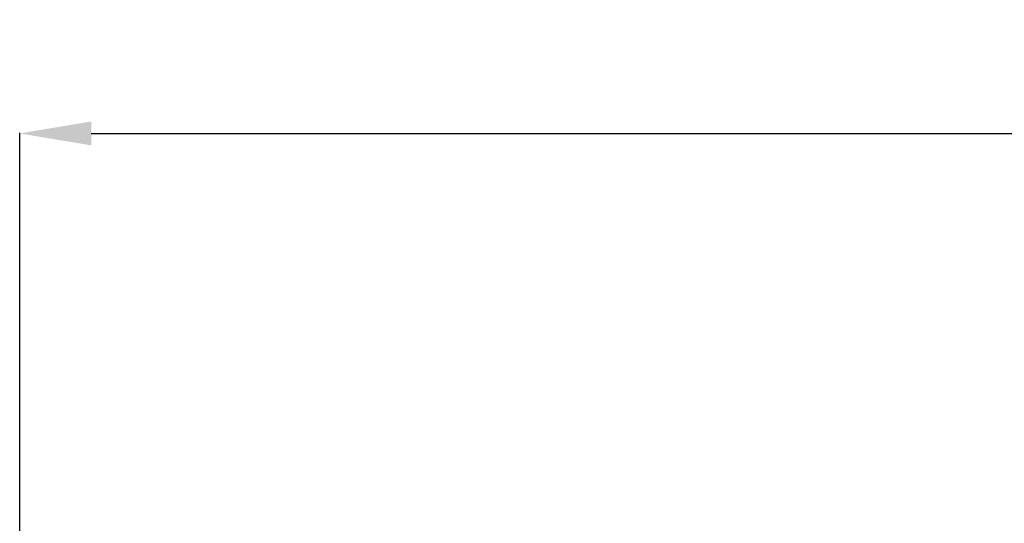
# Model space of a CAD drawing. Units: inches. Extents: x 0 to 8119, y 0 to 5791.
# Drawn here: x 1437 to 1781, y 3358 to 3534 of the extents above; entities that cross this region are included whole.
import ezdxf

# ---------------------------------------------------------------- set-up
doc = ezdxf.new("R2010")
doc.units = ezdxf.units.IN
doc.header["$MEASUREMENT"] = 0
doc.styles.add('LG-TEXT', font='arial.ttf')
doc.dimstyles.new('LG-DIMENSION', dxfattribs={"dimtxt": 30, "dimasz": 25, "dimexe": 0.18, "dimexo": 0.0625, "dimgap": 5, "dimtad": 2, "dimtoh": 1, "dimdec": 0, "dimrnd": 0.05, "dimzin": 0, "dimdsep": 46, "dimtxsty": 'LG-TEXT', "dimcen": 0.09, "dimadec": 0, "dimazin": 0, "dimtfac": 1, "dimtdec": 0, "dimtix": 1, "dimtofl": 0, "dimtmove": 0, "dimatfit": 3, "dimfxl": 0.18, "dimtolj": 1, "dimtzin": 0, "dimarcsym": 0})

# ---------------------------------------------------------------- blocks, each defined once
blk = doc.blocks.new('*D2')
at = {"color": 0, "lineweight": -2, "transparency": 16777216}
for p, q in [((1437.17, 3347.98), (1437.17, 3494.2)), ((1462.17, 3494.02), (2655.5, 3494.02)), ((2680.5, 3347.98), (2680.5, 3494.2))]:
    blk.add_line(p, q, dxfattribs=at)
at = {"color": 0, "transparency": 16777216}
for points in [[(1462.17, 3498.19), (1462.17, 3489.85), (1437.17, 3494.02)], [(2655.5, 3498.19), (2655.5, 3489.85), (2680.5, 3494.02)]]:
    blk.add_solid(points, dxfattribs=at)
at = {"layer": 'Defpoints', "color": 0, "transparency": 16777216}
for p in [(2680.5, 3494.02), (1437.17, 3347.92), (2680.5, 3347.92)]:
    blk.add_point(p, dxfattribs=at)
at = {"color": 0, "transparency": 16777216, "insert": (2058.83, 3514.08), "char_height": 30, "attachment_point": 5, "style": 'LG-TEXT'}
blk.add_mtext('\\A1;1242', dxfattribs=at)

msp = doc.modelspace()

# ---------------------------------------------------------------- dimensions: what is measured, and where the dimension line sits
dim = msp.add_linear_dim(base=(2680.5, 3494.02), p1=(1437.17, 3347.92), p2=(2680.5, 3347.92), text='1242', dimstyle='LG-DIMENSION')
dim.commit()
dim.dimension.update_dxf_attribs({"geometry": '*D2', "text_midpoint": (2058.83, 3514.08)})

doc.saveas('drawing.dxf')
